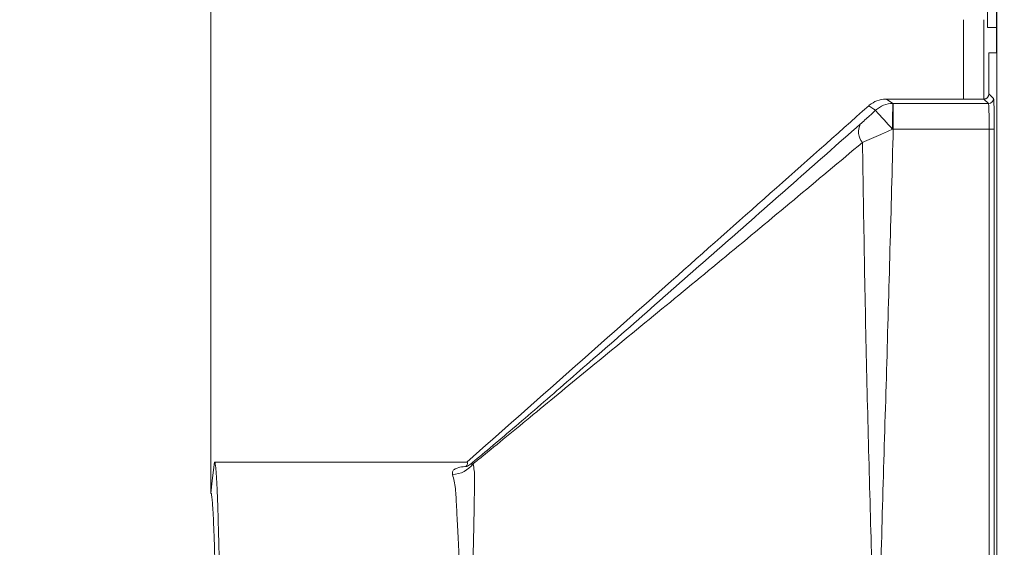
# Model space of a CAD drawing. Extents: x -5633 to -3082, y -2757 to -357.
# Drawn here: x -5441 to -5248, y -2079 to -1976 of the extents above; entities that cross this region are included whole.
import ezdxf

# ---------------------------------------------------------------- set-up
doc = ezdxf.new("R2010")
doc.units = 0
doc.header["$LTSCALE"] = 5
doc.layers.add('Bemaßungen(Brunner)', color=7, linetype='Continuous', lineweight=25)
doc.styles.add('Brunner 2014', font='arial.ttf', dxfattribs={"height": 35})
doc.dimstyles.new('Brunner 2014', dxfattribs={"dimscale": 5, "dimtxt": 35, "dimasz": 5, "dimexe": 3.175, "dimexo": 0, "dimgap": 0.762, "dimtad": 1, "dimdec": 0, "dimrnd": 1e-08, "dimtxsty": 'Brunner 2014', "dimcen": 0.09, "dimdle": 10, "dimclrd": 7, "dimclre": 7, "dimclrt": 7, "dimadec": 1, "dimazin": 2, "dimtfac": 0.666667, "dimtdec": 0, "dimtmove": 0, "dimatfit": 3, "dimldrblk": 'Filled-1', "dimfxl": 1, "dimtolj": 1, "dimlwd": 5, "dimlwe": 5, "dimarcsym": 0})

# ---------------------------------------------------------------- blocks, each defined once
blk = doc.blocks.new('*D175')
at = {"layer": 'Bemaßungen(Brunner)', "color": 7, "linetype": 'Continuous', "lineweight": 5}
for p, q in [((-5403.46, -2068.14), (-5403.46, -1795.18)), ((-5256.46, -1915.49), (-5256.46, -1795.18)), ((-5378.46, -1811.05), (-5281.46, -1811.05))]:
    blk.add_line(p, q, dxfattribs=at)
at = {"layer": 'Bemaßungen(Brunner)', "color": 7, "lineweight": 5}
for points in [[(-5378.46, -1806.88), (-5378.46, -1815.22), (-5403.46, -1811.05)], [(-5281.46, -1806.88), (-5281.46, -1815.22), (-5256.46, -1811.05)]]:
    blk.add_solid(points, dxfattribs=at)
at = {"layer": 'Defpoints', "color": 0, "lineweight": 5}
for p in [(-5256.46, -1811.05), (-5256.46, -1915.49), (-5403.46, -2068.14)]:
    blk.add_point(p, dxfattribs=at)
at = {"layer": 'Bemaßungen(Brunner)', "color": 7, "lineweight": 5, "insert": (-5329, -1789.67), "char_height": 35, "attachment_point": 5, "style": 'Brunner 2014'}
blk.add_mtext('\\A1;147', dxfattribs=at)
blk = doc.blocks.new('Filled-1')
at = {"color": 0}
for p, q in [((0, 0), (-1, 0.1667)), ((-1, 0.1667), (-1, -0.1667)), ((-1, 0), (0, 0)), ((-1, -0.1667), (0, 0))]:
    blk.add_line(p, q, dxfattribs=at)
at = {"color": 0, "flags": 128}
blk.add_lwpolyline([(-1, -0.1667), (0, 0), (-1, 0.1667), (-1, -0.1667)], dxfattribs=at)
at = {"color": 0}
blk.add_solid([(-1, -0.1667), (0, 0), (-1, 0.1667), (-1, -0.1667)], dxfattribs=at)
blk = doc.blocks.new('*D176')
at = {"layer": 'Bemaßungen(Brunner)', "color": 7, "linetype": 'Continuous', "lineweight": 5}
for p, q in [((-5256.46, -1907.49), (-5256.46, -1795.18)), ((-4871.46, -2151.14), (-4871.46, -1795.18)), ((-4896.46, -1811.05), (-5231.46, -1811.05))]:
    blk.add_line(p, q, dxfattribs=at)
at = {"layer": 'Bemaßungen(Brunner)', "color": 7, "lineweight": 5}
for points in [[(-5231.46, -1806.88), (-5231.46, -1815.22), (-5256.46, -1811.05)], [(-4896.46, -1806.88), (-4896.46, -1815.22), (-4871.46, -1811.05)]]:
    blk.add_solid(points, dxfattribs=at)
at = {"layer": 'Defpoints', "color": 0, "lineweight": 5}
for p in [(-5256.46, -1811.05), (-5256.46, -1907.49), (-4871.46, -2151.14)]:
    blk.add_point(p, dxfattribs=at)
at = {"layer": 'Bemaßungen(Brunner)', "color": 7, "lineweight": 5, "insert": (-5064.71, -1789.36), "char_height": 35, "attachment_point": 5, "style": 'Brunner 2014'}
blk.add_mtext('\\A1;385', dxfattribs=at)
blk = doc.blocks.new('*D180')
at = {"layer": 'Bemaßungen(Brunner)', "color": 7, "linetype": 'Continuous', "lineweight": 5}
for p, q in [((-5256.46, -1907.49), (-5604.34, -1907.49)), ((-5588.47, -1932.49), (-5588.47, -2412.14)), ((-5202.21, -2437.14), (-5604.34, -2437.14))]:
    blk.add_line(p, q, dxfattribs=at)
at = {"layer": 'Bemaßungen(Brunner)', "color": 7, "lineweight": 5}
for points in [[(-5592.64, -1932.49), (-5584.3, -1932.49), (-5588.47, -1907.49)], [(-5592.64, -2412.14), (-5584.3, -2412.14), (-5588.47, -2437.14)]]:
    blk.add_solid(points, dxfattribs=at)
at = {"layer": 'Defpoints', "color": 0, "lineweight": 5}
for p in [(-5256.46, -1907.49), (-5588.47, -2437.14), (-5202.21, -2437.14)]:
    blk.add_point(p, dxfattribs=at)
at = {"layer": 'Bemaßungen(Brunner)', "color": 7, "lineweight": 5, "insert": (-5610.16, -2169.59), "char_height": 35, "attachment_point": 5, "rotation": 90, "style": 'Brunner 2014'}
blk.add_mtext('\\A1;530', dxfattribs=at)

msp = doc.modelspace()

# ---------------------------------------------------------------- linework, layer by layer
at = {"color": 7, "linetype": 'Continuous', "lineweight": 5}
for p, q in [((-5249.96, -1951.96), (-5249.96, -1982.14)), ((-5249.95, -2350.31), (-5249.95, -1951.97)), ((-5251.76, -1977.14), (-5251.76, -1961.14)), ((-5256.46, -1975.64), (-5256.46, -1991.14)), ((-5252.46, -1975.64), (-5252.46, -1991.14)), ((-5251.76, -1977.14), (-5249.96, -1977.14)), ((-5251.46, -1990.16), (-5251.46, -1982.14)), ((-5249.96, -1982.14), (-5251.46, -1982.14)), ((-5251.46, -1990.16), (-5250.57, -1991.01)), ((-5274.93, -1992.45), (-5274.83, -1992.36)), ((-5271.5, -1991.14), (-5270.22, -1992.01)), ((-5252.44, -1991.14), (-5271.5, -1991.14)), ((-5270.22, -1992.01), (-5270.16, -1992.01)), ((-5270.16, -1997.01), (-5270.16, -1992.01)), ((-5270.16, -1992.01), (-5251.57, -1992.01)), ((-5252.46, -1991.16), (-5252.44, -1991.14)), ((-5251.57, -1992.01), (-5252.46, -1991.16)), ((-5270.16, -1997.01), (-5270.28, -1997.01)), ((-5251.41, -1997.01), (-5270.16, -1997.01)), ((-5251.41, -2305.27), (-5251.41, -1997.01)), ((-5251.41, -1997.01), (-5250.41, -1997.01)), ((-5250.41, -1997.01), (-5250.41, -2305.27)), ((-5402.72, -2062.14), (-5353.46, -2062.14))]:
    msp.add_line(p, q, dxfattribs=at)
at = {"color": 7, "linetype": 'Continuous', "lineweight": 5, "flags": 128}
for points in [[(-5273.61, -1993.34), (-5273.98, -1993.1), (-5274.93, -1992.45)], [(-5402.72, -2062.14), (-5403.1, -2065.19), (-5403.46, -2068.14)]]:
    msp.add_lwpolyline(points, dxfattribs=at)
at = {"color": 7, "linetype": 'Continuous', "lineweight": 5}
for centre, radius, start, end in [((-5270.21, -1997.01), 5, 90.0592, 132.8401), ((-5163.87, -1995.83), 106.42, 177.9417, 180.6325), ((-5251.57, -1991.01), 1, 270.0446, 359.9574), ((-5159, -1892.43), 152.71, 221.3642, 223.2224), ((-5273.61, -1997.52), 3.33, 153.7815, 219.5737), ((-5356.34, -2059.37), 5.13, 271.1115, 323.2878)]:
    msp.add_arc(centre, radius, start, end, dxfattribs=at)
for centre, major_axis, ratio, start_param, end_param in [((-5252.46, -1990.16), (1, 0), 0.99935, 4.712389, 6.282536), ((-5251.96, -1989.69), (-0.25, 1.1), 0.3911, 4.179259, 4.180558), ((-5252.96, -1990.64), (1.13, -0.27), 0.372811, 5.287011, 5.28831), ((-5252.44, -1990.14), (0, 1), 0.99935, 3.142242, 3.899926), ((-5251.57, -1997.01), (0, 5), 0.031423, 4.712389, 6.258369), ((-5250.57, -1997.01), (0, 6), 0.026186, 4.712389, 6.258369)]:
    msp.add_ellipse(centre, major_axis=major_axis, ratio=ratio, start_param=start_param, end_param=end_param, dxfattribs=at)
for points, knots in [([(-5353.46, -2062.14), (-5340.12, -2050.32), (-5313.92, -2027.12), (-5287.76, -2003.86), (-5274.93, -1992.45)], [0, 0, 0, 0, 0.509372, 1, 1, 1, 1]), ([(-5271.61, -1991.14), (-5272.21, -1991.2), (-5273.37, -1991.31), (-5274.35, -1992.02), (-5274.83, -1992.36)], [0, 0, 0, 0, 0.5119288, 1, 1, 1, 1]), ([(-5271.61, -1991.14), (-5271.58, -1991.14), (-5271.55, -1991.14), (-5271.51, -1991.14), (-5271.5, -1991.14)], [0, 0, 0, 0, 0.821112, 1, 1, 1, 1]), ([(-5276.59, -1996.04), (-5276, -1995.51), (-5275.03, -1994.65), (-5274, -1993.7), (-5273.61, -1993.34)], [0, 0, 0, 0, 0.619099, 1, 1, 1, 1]), ([(-5352.76, -2062.52), (-5352.62, -2062.4), (-5351.28, -2061.31), (-5348.44, -2058.95), (-5343.92, -2055.1), (-5339.04, -2050.89), (-5333.95, -2046.47), (-5326.26, -2039.76), (-5315.92, -2030.7), (-5298.48, -2015.37), (-5285.35, -2003.77), (-5276.59, -1996.04)], [0, 0, 0, 0, 0.007877, 0.074092, 0.140611, 0.207676, 0.274977, 0.34185, 0.506395, 0.670971, 1, 1, 1, 1]), ([(-5270.28, -1997.01), (-5271.05, -1997.36), (-5272.46, -1998), (-5274.47, -1998.89), (-5275.6, -1999.39), (-5276.17, -1999.64)], [0, 0, 0, 0, 0.372475, 0.680879, 1, 1, 1, 1]), ([(-5270.16, -1997.01), (-5270.58, -2012.72), (-5271.42, -2044.15), (-5272.7, -2084.18), (-5273.2, -2110.23), (-5273.37, -2123.95), (-5273.41, -2129.11), (-5273.43, -2133.41), (-5273.44, -2134.56), (-5273.45, -2136.39), (-5273.46, -2140.47), (-5273.46, -2145.57), (-5273.41, -2162.75), (-5273.02, -2189.68), (-5271.85, -2228.2), (-5270.56, -2266.73), (-5269.93, -2292.42), (-5269.62, -2305.27)], [0, 0, 0, 0, 0.152923, 0.305846, 0.38973, 0.406418, 0.439292, 0.439929, 0.448307, 0.450401, 0.457795, 0.488006, 0.499986, 0.624965, 0.749975, 0.874987, 1, 1, 1, 1]), ([(-5276.17, -1999.64), (-5285.09, -2007.1), (-5298.48, -2018.32), (-5316.22, -2032.89), (-5326.89, -2041.63), (-5334.95, -2048.26), (-5340.51, -2052.84), (-5345.76, -2057.16), (-5349.64, -2060.34), (-5351.64, -2061.96), (-5352.22, -2062.43)], [0, 0, 0, 0, 0.334075, 0.501741, 0.66937, 0.744475, 0.819748, 0.89476, 0.969507, 1, 1, 1, 1]), ([(-5276.37, -2302.82), (-5276.35, -2300.56), (-5276.24, -2286.19), (-5275.88, -2259.72), (-5274.9, -2223.41), (-5273.85, -2187.08), (-5273.51, -2161.72), (-5273.46, -2146.31), (-5273.46, -2142.11), (-5273.47, -2138.28), (-5273.47, -2136.39), (-5273.48, -2134.56), (-5273.51, -2130.04), (-5273.56, -2123.66), (-5273.73, -2109.87), (-5274.23, -2084.25), (-5275.44, -2045.44), (-5275.93, -2014.91), (-5276.17, -1999.64)], [0, 0, 0, 0, 0.022362, 0.142164, 0.261981, 0.381807, 0.501661, 0.512794, 0.534222, 0.543214, 0.550732, 0.552861, 0.561379, 0.595456, 0.615915, 0.697801, 0.848888, 1, 1, 1, 1]), ([(-5402.72, -2062.14), (-5402.7, -2062.15), (-5402.66, -2062.18), (-5402.61, -2062.4), (-5402.56, -2062.69), (-5402.51, -2063.1), (-5402.46, -2063.64), (-5402.4, -2064.35), (-5402.34, -2065.27), (-5402.28, -2066.38), (-5402.22, -2067.59), (-5402.14, -2069.56), (-5402.04, -2072.56), (-5401.92, -2077.1), (-5401.8, -2082.27), (-5401.7, -2088.17), (-5401.6, -2094.62), (-5401.52, -2101.67), (-5401.44, -2109.14), (-5401.38, -2117.06), (-5401.34, -2125.28), (-5401.3, -2133.77), (-5401.28, -2142.41), (-5401.27, -2151.14), (-5401.28, -2159.87), (-5401.3, -2168.51), (-5401.34, -2177), (-5401.38, -2184.67), (-5401.43, -2191.55), (-5401.49, -2197.63), (-5401.55, -2203.44), (-5401.62, -2208.95), (-5401.69, -2213.79), (-5401.77, -2218.03), (-5401.84, -2221.74), (-5401.92, -2225.12), (-5402, -2228.19), (-5402.08, -2230.95), (-5402.16, -2233.21), (-5402.24, -2235.05), (-5402.31, -2236.55), (-5402.39, -2237.82), (-5402.47, -2238.75), (-5402.53, -2239.39), (-5402.59, -2239.79), (-5402.66, -2240.08), (-5402.7, -2240.12), (-5402.72, -2240.14)], [0, 0, 0, 0, 0.014106, 0.025309, 0.035375, 0.047543, 0.058749, 0.070733, 0.085289, 0.099191, 0.112439, 0.125034, 0.157237, 0.187528, 0.219396, 0.250021, 0.281685, 0.312513, 0.344031, 0.375002, 0.406403, 0.437491, 0.468787, 0.499979, 0.531172, 0.562468, 0.593555, 0.624956, 0.649693, 0.67478, 0.699687, 0.724553, 0.749956, 0.770238, 0.791074, 0.812463, 0.832448, 0.853284, 0.874971, 0.891113, 0.908314, 0.926574, 0.944356, 0.957988, 0.971393, 0.983681, 1, 1, 1, 1]), ([(-5356.24, -2064.5), (-5356.27, -2064.32), (-5356.35, -2063.97), (-5355.97, -2063.52), (-5355.19, -2063.18), (-5354.26, -2063), (-5353.66, -2062.93), (-5353.56, -2062.92)], [0, 0, 0, 0, 0.2550418, 0.5096119, 0.7538246, 0.9622339, 1, 1, 1, 1]), ([(-5353.46, -2062.14), (-5353.37, -2062.17), (-5353.19, -2062.24), (-5353.44, -2062.69), (-5353.56, -2062.92)], [0, 0, 0, 0, 0.497598, 1, 1, 1, 1]), ([(-5353.56, -2062.92), (-5353.55, -2062.97), (-5353.53, -2063.07), (-5353.03, -2062.71), (-5352.76, -2062.52), (-5352.76, -2062.52)], [0, 0, 0, 0, 0.47233, 0.996164, 1, 1, 1, 1]), ([(-5352.76, -2062.52), (-5352.63, -2062.49), (-5352.5, -2062.46), (-5352.25, -2062.44), (-5352.22, -2062.43)], [0, 0, 0, 0, 0.893224, 1, 1, 1, 1]), ([(-5352.22, -2062.43), (-5352.07, -2063.29), (-5351.92, -2064.14), (-5351.95, -2065.21), (-5351.95, -2065.21)], [0, 0, 0, 0, 0.999993, 1, 1, 1, 1]), ([(-5353.48, -2142.91), (-5353.5, -2140.24), (-5353.55, -2134.6), (-5353.65, -2126.14), (-5353.81, -2117.73), (-5353.98, -2109.74), (-5354.18, -2102.25), (-5354.41, -2094.72), (-5354.67, -2087.39), (-5354.96, -2080.74), (-5355.21, -2075.21), (-5355.48, -2070.75), (-5355.62, -2067.02), (-5356.03, -2065.35), (-5356.24, -2064.5)], [0, 0, 0, 0, 0.07256, 0.153593, 0.234626, 0.312819, 0.3912, 0.469393, 0.563927, 0.658461, 0.74245, 0.826671, 0.910659, 1, 1, 1, 1]), ([(-5351.95, -2065.21), (-5351.95, -2065.21), (-5351.95, -2065.36), (-5351.96, -2066.64), (-5351.99, -2069.44), (-5352.08, -2074.22), (-5352.2, -2080.04), (-5352.38, -2086.95), (-5352.58, -2094.63), (-5352.79, -2102.65), (-5352.97, -2110.84), (-5353.14, -2118.86), (-5353.25, -2126.53), (-5353.3, -2131.73), (-5353.37, -2137.18), (-5353.39, -2140.24), (-5353.41, -2142.91)], [0, 0, 0, 0, 0.000001, 0.013007, 0.104752, 0.196755, 0.288512, 0.391088, 0.493667, 0.584535, 0.675629, 0.766487, 0.8385, 0.910511, 0.921871, 1, 1, 1, 1]), ([(-5402.12, -2120.41), (-5402.13, -2117.88), (-5402.17, -2112.83), (-5402.25, -2105.7), (-5402.32, -2099.58), (-5402.4, -2094.37), (-5402.48, -2090.04), (-5402.56, -2086.01), (-5402.64, -2082.63), (-5402.72, -2079.76), (-5402.79, -2077.39), (-5402.87, -2075.26), (-5402.95, -2073.37), (-5403.02, -2071.94), (-5403.09, -2070.86), (-5403.15, -2070.04), (-5403.21, -2069.35), (-5403.27, -2068.81), (-5403.33, -2068.44), (-5403.39, -2068.19), (-5403.44, -2068.16), (-5403.46, -2068.14)], [0, 0, 0, 0, 0.08346, 0.166872, 0.250654, 0.312452, 0.375708, 0.437113, 0.500475, 0.548973, 0.599202, 0.64873, 0.698157, 0.750115, 0.78286, 0.817821, 0.855, 0.890918, 0.927265, 0.959486, 1, 1, 1, 1])]:
    msp.add_open_spline(points, degree=3, knots=knots, dxfattribs=at)

# ---------------------------------------------------------------- dimensions: what is measured, and where the dimension line sits
at = {"layer": 'Bemaßungen(Brunner)', "lineweight": 5}
for base, p1, p2, angle, picture, middle in [((-5256.46, -1811.05), (-5403.46, -2068.14), (-5256.46, -1915.49), 180, '*D175', (-5329, -1811.05)), ((-5256.46, -1811.05), (-4871.46, -2151.14), (-5256.46, -1907.49), 180, '*D176', (-5064.71, -1811.05)), ((-5588.47, -2437.14), (-5256.46, -1907.49), (-5202.21, -2437.14), 90, '*D180', (-5588.47, -2169.59))]:
    dim = msp.add_linear_dim(base=base, p1=p1, p2=p2, angle=angle, dimstyle='Brunner 2014', dxfattribs=at)
    dim.commit()
    dim.dimension.update_dxf_attribs({"geometry": picture, "text_midpoint": middle, "dimtype": 160})

doc.saveas('drawing.dxf')
